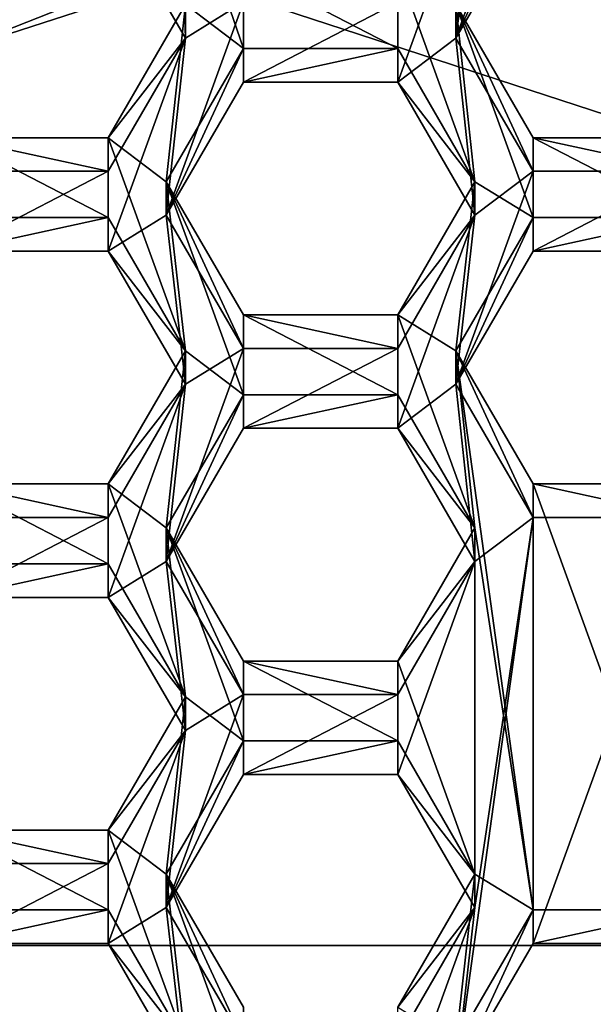
# Model space of a CAD drawing. Units: millimetres. Extents: x -32 to 32, y -172 to 45.
# Drawn here: x -4 to -2, y -147 to -143 of the extents above; entities that cross this region are included whole.
import ezdxf

# ---------------------------------------------------------------- set-up
doc = ezdxf.new("R2010")
doc.units = ezdxf.units.MM
doc.header["$LTSCALE"] = 101.851852
for name, color, linetype in [('1128', 7, 'CONTINUOUS'), ('1129', 7, 'CONTINUOUS'), ('1130', 7, 'CONTINUOUS'), ('1131', 7, 'CONTINUOUS'), ('1133', 7, 'CONTINUOUS'), ('1167', 7, 'CONTINUOUS'), ('1168', 7, 'CONTINUOUS'), ('1169', 7, 'CONTINUOUS'), ('1170', 7, 'CONTINUOUS'), ('1171', 7, 'CONTINUOUS'), ('1172', 7, 'CONTINUOUS'), ('1201', 7, 'CONTINUOUS'), ('1202', 7, 'CONTINUOUS'), ('1203', 7, 'CONTINUOUS'), ('1204', 7, 'CONTINUOUS'), ('1205', 7, 'CONTINUOUS'), ('1206', 7, 'CONTINUOUS'), ('1238', 7, 'CONTINUOUS'), ('1241', 7, 'CONTINUOUS'), ('272', 7, 'CONTINUOUS'), ('276', 7, 'CONTINUOUS'), ('277', 7, 'CONTINUOUS'), ('370', 7, 'CONTINUOUS'), ('371', 7, 'CONTINUOUS'), ('659', 7, 'CONTINUOUS'), ('660', 7, 'CONTINUOUS'), ('666', 7, 'CONTINUOUS'), ('667', 7, 'CONTINUOUS'), ('68', 7, 'CONTINUOUS'), ('701', 7, 'CONTINUOUS'), ('702', 7, 'CONTINUOUS'), ('703', 7, 'CONTINUOUS'), ('704', 7, 'CONTINUOUS'), ('71', 7, 'CONTINUOUS'), ('732', 7, 'CONTINUOUS'), ('733', 7, 'CONTINUOUS'), ('736', 7, 'CONTINUOUS'), ('737', 7, 'CONTINUOUS'), ('739', 7, 'CONTINUOUS'), ('740', 7, 'CONTINUOUS'), ('741', 7, 'CONTINUOUS'), ('742', 7, 'CONTINUOUS'), ('763', 7, 'CONTINUOUS'), ('767', 7, 'CONTINUOUS'), ('768', 7, 'CONTINUOUS'), ('769', 7, 'CONTINUOUS'), ('770', 7, 'CONTINUOUS'), ('771', 7, 'CONTINUOUS')]:
    doc.layers.add(name, color=color, linetype=linetype)

msp = doc.modelspace()

# ---------------------------------------------------------------- linework, layer by layer
at = {"layer": '1128', "color": 7, "linetype": 'Continuous'}
for points in [[(-3.8462, -146.4658, 240.2496), (-3.5575, -145.9677, 240.2061), (-3.5575, -145.8422, 241.6406), (-3.8462, -146.4658, 240.2496)], [(-3.8462, -146.3403, 241.6842), (-3.8462, -146.4658, 240.2496), (-3.5575, -145.8422, 241.6406), (-3.8462, -146.3403, 241.6842)]]:
    msp.add_3dface(points, dxfattribs=at)
at = {"layer": '1129', "color": 7, "linetype": 'Continuous'}
for points in [[(-3.5575, -145.9677, 240.2061), (-2.9805, -145.9677, 240.2061), (-2.9805, -145.8422, 241.6406), (-3.5575, -145.9677, 240.2061)], [(-3.5575, -145.9677, 240.2061), (-2.9805, -145.8422, 241.6406), (-3.5575, -145.8422, 241.6406), (-3.5575, -145.9677, 240.2061)]]:
    msp.add_3dface(points, dxfattribs=at)
at = {"layer": '1130', "color": 7, "linetype": 'Continuous'}
for points in [[(-2.9805, -145.9677, 240.2061), (-2.6918, -146.3403, 241.6842), (-2.9805, -145.8422, 241.6406), (-2.9805, -145.9677, 240.2061)], [(-2.9805, -145.9677, 240.2061), (-2.6918, -146.4658, 240.2496), (-2.6918, -146.3403, 241.6842), (-2.9805, -145.9677, 240.2061)]]:
    msp.add_3dface(points, dxfattribs=at)
at = {"layer": '1131', "color": 7, "linetype": 'Continuous'}
for points in [[(-2.6918, -146.4658, 240.2496), (-2.9805, -146.8384, 241.7277), (-2.6918, -146.3403, 241.6842), (-2.6918, -146.4658, 240.2496)], [(-2.6918, -146.4658, 240.2496), (-2.9805, -146.9639, 240.2932), (-2.9805, -146.8384, 241.7277), (-2.6918, -146.4658, 240.2496)]]:
    msp.add_3dface(points, dxfattribs=at)
at = {"layer": '1133', "color": 7, "linetype": 'Continuous'}
for points in [[(-3.5575, -146.9639, 240.2932), (-3.8462, -146.4658, 240.2496), (-3.8462, -146.3403, 241.6842), (-3.5575, -146.9639, 240.2932)], [(-3.5575, -146.9639, 240.2932), (-3.8462, -146.3403, 241.6842), (-3.5575, -146.8384, 241.7277), (-3.5575, -146.9639, 240.2932)]]:
    msp.add_3dface(points, dxfattribs=at)
at = {"layer": '1167', "color": 7, "linetype": 'Continuous'}
for points in [[(-3.8462, -145.1708, 240.1363), (-3.5575, -144.6727, 240.0928), (-3.5575, -144.5472, 241.5273), (-3.8462, -145.1708, 240.1363)], [(-3.8462, -145.0453, 241.5709), (-3.8462, -145.1708, 240.1363), (-3.5575, -144.5472, 241.5273), (-3.8462, -145.0453, 241.5709)]]:
    msp.add_3dface(points, dxfattribs=at)
at = {"layer": '1168', "color": 7, "linetype": 'Continuous'}
for points in [[(-3.5575, -144.6727, 240.0928), (-2.9805, -144.6727, 240.0928), (-2.9805, -144.5472, 241.5273), (-3.5575, -144.6727, 240.0928)], [(-3.5575, -144.6727, 240.0928), (-2.9805, -144.5472, 241.5273), (-3.5575, -144.5472, 241.5273), (-3.5575, -144.6727, 240.0928)]]:
    msp.add_3dface(points, dxfattribs=at)
at = {"layer": '1169', "color": 7, "linetype": 'Continuous'}
for points in [[(-2.9805, -144.6727, 240.0928), (-2.6918, -145.0453, 241.5709), (-2.9805, -144.5472, 241.5273), (-2.9805, -144.6727, 240.0928)], [(-2.9805, -144.6727, 240.0928), (-2.6918, -145.1708, 240.1363), (-2.6918, -145.0453, 241.5709), (-2.9805, -144.6727, 240.0928)]]:
    msp.add_3dface(points, dxfattribs=at)
at = {"layer": '1170', "color": 7, "linetype": 'Continuous'}
for points in [[(-2.6918, -145.1708, 240.1363), (-2.9805, -145.5434, 241.6144), (-2.6918, -145.0453, 241.5709), (-2.6918, -145.1708, 240.1363)], [(-2.6918, -145.1708, 240.1363), (-2.9805, -145.6689, 240.1799), (-2.9805, -145.5434, 241.6144), (-2.6918, -145.1708, 240.1363)]]:
    msp.add_3dface(points, dxfattribs=at)
at = {"layer": '1171', "color": 7, "linetype": 'Continuous'}
for points in [[(-2.9805, -145.6689, 240.1799), (-3.5575, -145.6689, 240.1799), (-3.5575, -145.5434, 241.6144), (-2.9805, -145.6689, 240.1799)], [(-2.9805, -145.6689, 240.1799), (-3.5575, -145.5434, 241.6144), (-2.9805, -145.5434, 241.6144), (-2.9805, -145.6689, 240.1799)]]:
    msp.add_3dface(points, dxfattribs=at)
at = {"layer": '1172', "color": 7, "linetype": 'Continuous'}
for points in [[(-3.5575, -145.6689, 240.1799), (-3.8462, -145.1708, 240.1363), (-3.8462, -145.0453, 241.5709), (-3.5575, -145.6689, 240.1799)], [(-3.5575, -145.6689, 240.1799), (-3.8462, -145.0453, 241.5709), (-3.5575, -145.5434, 241.6144), (-3.5575, -145.6689, 240.1799)]]:
    msp.add_3dface(points, dxfattribs=at)
at = {"layer": '1201', "color": 7, "linetype": 'Continuous'}
for points in [[(-3.8462, -143.8757, 240.023), (-3.5575, -143.3776, 239.9795), (-3.5575, -143.2521, 241.414), (-3.8462, -143.8757, 240.023)], [(-3.8462, -143.7502, 241.4576), (-3.8462, -143.8757, 240.023), (-3.5575, -143.2521, 241.414), (-3.8462, -143.7502, 241.4576)]]:
    msp.add_3dface(points, dxfattribs=at)
at = {"layer": '1202', "color": 7, "linetype": 'Continuous'}
for points in [[(-3.5575, -143.3776, 239.9795), (-2.9805, -143.3776, 239.9795), (-2.9805, -143.2521, 241.414), (-3.5575, -143.3776, 239.9795)], [(-3.5575, -143.3776, 239.9795), (-2.9805, -143.2521, 241.414), (-3.5575, -143.2521, 241.414), (-3.5575, -143.3776, 239.9795)]]:
    msp.add_3dface(points, dxfattribs=at)
at = {"layer": '1203', "color": 7, "linetype": 'Continuous'}
for points in [[(-2.9805, -143.3776, 239.9795), (-2.6918, -143.7502, 241.4576), (-2.9805, -143.2521, 241.414), (-2.9805, -143.3776, 239.9795)], [(-2.9805, -143.3776, 239.9795), (-2.6918, -143.8757, 240.023), (-2.6918, -143.7502, 241.4576), (-2.9805, -143.3776, 239.9795)]]:
    msp.add_3dface(points, dxfattribs=at)
at = {"layer": '1204', "color": 7, "linetype": 'Continuous'}
for points in [[(-2.6918, -143.8757, 240.023), (-2.9805, -144.2483, 241.5011), (-2.6918, -143.7502, 241.4576), (-2.6918, -143.8757, 240.023)], [(-2.6918, -143.8757, 240.023), (-2.9805, -144.3738, 240.0666), (-2.9805, -144.2483, 241.5011), (-2.6918, -143.8757, 240.023)]]:
    msp.add_3dface(points, dxfattribs=at)
at = {"layer": '1205', "color": 7, "linetype": 'Continuous'}
for points in [[(-2.9805, -144.3738, 240.0666), (-3.5575, -144.3738, 240.0666), (-3.5575, -144.2483, 241.5011), (-2.9805, -144.3738, 240.0666)], [(-2.9805, -144.3738, 240.0666), (-3.5575, -144.2483, 241.5011), (-2.9805, -144.2483, 241.5011), (-2.9805, -144.3738, 240.0666)]]:
    msp.add_3dface(points, dxfattribs=at)
at = {"layer": '1206', "color": 7, "linetype": 'Continuous'}
for points in [[(-3.5575, -144.3738, 240.0666), (-3.8462, -143.8757, 240.023), (-3.8462, -143.7502, 241.4576), (-3.5575, -144.3738, 240.0666)], [(-3.5575, -144.3738, 240.0666), (-3.8462, -143.7502, 241.4576), (-3.5575, -144.2483, 241.5011), (-3.5575, -144.3738, 240.0666)]]:
    msp.add_3dface(points, dxfattribs=at)
at = {"layer": '1238', "color": 7, "linetype": 'Continuous'}
for points in [[(-4.8784, -143.0079, 239.4452), (0, -141.4288, 239.307), (-4.6821, -143.2771, 239.4687), (-4.8784, -143.0079, 239.4452)], [(0, -141.4288, 239.307), (0, -141.7615, 239.3362), (-4.6821, -143.2771, 239.4687), (0, -141.4288, 239.307)]]:
    msp.add_3dface(points, dxfattribs=at)
at = {"layer": '1241', "color": 7, "linetype": 'Continuous'}
for points in [[(0, -141.7615, 239.3362), (-4.0147, -142.7994, 239.9289), (-4.6821, -143.2771, 239.4687), (0, -141.7615, 239.3362)], [(-4.6821, -143.2771, 239.4687), (-4.0147, -142.7994, 239.9289), (-4.4394, -142.9774, 240.9483), (-4.6821, -143.2771, 239.4687)]]:
    msp.add_3dface(points, dxfattribs=at)
at = {"layer": '272', "linetype": 'Continuous'}
for points in [[(-8.697, -143.394, 239.5794), (-3.3217, -139.5035, 239.239), (-3.0903, -140.2142, 239.3012), (-8.697, -143.394, 239.5794)], [(-8.0903, -143.8333, 239.6178), (-8.697, -143.394, 239.5794), (-3.0903, -140.2142, 239.3012), (-8.0903, -143.8333, 239.6178)]]:
    msp.add_3dface(points, dxfattribs=at)
at = {"layer": '276', "linetype": 'Continuous'}
for points in [[(-8.0903, -143.8333, 239.6178), (-3.0903, -140.2142, 239.3012), (-7.9303, -143.3225, 242.9986), (-8.0903, -143.8333, 239.6178)], [(-7.9303, -143.3225, 242.9986), (-3.0903, -140.2142, 239.3012), (-7.0711, -142.347, 242.9132), (-7.9303, -143.3225, 242.9986)]]:
    msp.add_3dface(points, dxfattribs=at)
at = {"layer": '277', "linetype": 'Continuous'}
msp.add_3dface([(-3.3217, -139.5035, 239.239), (-8.697, -143.394, 239.5794), (-6.5746, -139.6252, 239.9741), (-3.3217, -139.5035, 239.239)], dxfattribs=at)
at = {"layer": '370', "color": 7, "linetype": 'Continuous'}
for points in [[(-2.6228, -142.1604, 239.873), (-2.4745, -142.4163, 239.8954), (-2.7632, -143.2133, 239.9651), (-2.6228, -142.1604, 239.873)], [(-2.6918, -142.5807, 239.9097), (-2.6228, -142.1604, 239.873), (-2.7632, -143.2133, 239.9651), (-2.6918, -142.5807, 239.9097)], [(-2.7632, -143.2133, 239.9651), (-2.4745, -142.4163, 239.8954), (-2.4745, -142.7152, 239.9215), (-2.7632, -143.2133, 239.9651)], [(-2.9805, -143.0788, 239.9533), (-2.6918, -142.5807, 239.9097), (-2.9805, -143.3776, 239.9795), (-2.9805, -143.0788, 239.9533)], [(-2.6918, -142.5807, 239.9097), (-2.7632, -143.2133, 239.9651), (-2.9805, -143.3776, 239.9795), (-2.6918, -142.5807, 239.9097)], [(-4.0147, -142.7994, 239.9289), (-3.7918, -142.6746, 239.9179), (-3.7748, -143.2133, 239.9651), (-4.0147, -142.7994, 239.9289)], [(-3.7918, -142.6746, 239.9179), (-3.5575, -143.0788, 239.9533), (-3.7748, -143.2133, 239.9651), (-3.7918, -142.6746, 239.9179)], [(-3.7748, -143.2133, 239.9651), (-3.5575, -143.0788, 239.9533), (-3.8462, -143.8757, 240.023), (-3.7748, -143.2133, 239.9651)], [(-3.8462, -143.8757, 240.023), (-3.5575, -143.0788, 239.9533), (-3.5575, -143.3776, 239.9795), (-3.8462, -143.8757, 240.023)], [(-3.5575, -143.0788, 239.9533), (-2.9805, -143.0788, 239.9533), (-3.5575, -143.3776, 239.9795), (-3.5575, -143.0788, 239.9533)], [(-3.5575, -143.3776, 239.9795), (-2.9805, -143.0788, 239.9533), (-2.9805, -143.3776, 239.9795), (-3.5575, -143.3776, 239.9795)], [(-4.0635, -143.7114, 240.0087), (-3.7748, -143.2133, 239.9651), (-4.0635, -144.0102, 240.0348), (-4.0635, -143.7114, 240.0087)], [(-4.0635, -144.0102, 240.0348), (-3.7748, -143.2133, 239.9651), (-3.8462, -143.8757, 240.023), (-4.0635, -144.0102, 240.0348)], [(-2.9805, -143.3776, 239.9795), (-2.7632, -143.2133, 239.9651), (-2.6918, -143.8757, 240.023), (-2.9805, -143.3776, 239.9795)], [(-2.7632, -143.2133, 239.9651), (-2.4745, -143.7114, 240.0087), (-2.6918, -143.8757, 240.023), (-2.7632, -143.2133, 239.9651)], [(-4.6405, -143.7114, 240.0087), (-4.0635, -143.7114, 240.0087), (-4.6405, -144.0102, 240.0348), (-4.6405, -143.7114, 240.0087)], [(-4.6405, -144.0102, 240.0348), (-4.0635, -143.7114, 240.0087), (-4.0635, -144.0102, 240.0348), (-4.6405, -144.0102, 240.0348)], [(-2.7632, -144.5083, 240.0784), (-2.4745, -143.7114, 240.0087), (-2.4745, -144.0102, 240.0348), (-2.7632, -144.5083, 240.0784)], [(-2.4745, -143.7114, 240.0087), (-2.7632, -144.5083, 240.0784), (-2.6918, -143.8757, 240.023), (-2.4745, -143.7114, 240.0087)], [(-2.4745, -143.7114, 240.0087), (-1.8975, -143.7114, 240.0087), (-2.4745, -144.0102, 240.0348), (-2.4745, -143.7114, 240.0087)], [(-2.4745, -144.0102, 240.0348), (-1.8975, -143.7114, 240.0087), (-1.8975, -144.0102, 240.0348), (-2.4745, -144.0102, 240.0348)], [(-3.7748, -144.5083, 240.0784), (-4.0635, -144.0102, 240.0348), (-3.8462, -143.8757, 240.023), (-3.7748, -144.5083, 240.0784)], [(-3.7748, -144.5083, 240.0784), (-3.8462, -143.8757, 240.023), (-3.5575, -144.3738, 240.0666), (-3.7748, -144.5083, 240.0784)], [(-2.6918, -143.8757, 240.023), (-2.7632, -144.5083, 240.0784), (-2.9805, -144.6727, 240.0928), (-2.6918, -143.8757, 240.023)], [(-2.9805, -144.3738, 240.0666), (-2.6918, -143.8757, 240.023), (-2.9805, -144.6727, 240.0928), (-2.9805, -144.3738, 240.0666)], [(-3.7748, -144.5083, 240.0784), (-3.5575, -144.3738, 240.0666), (-3.8462, -145.1708, 240.1363), (-3.7748, -144.5083, 240.0784)], [(-3.8462, -145.1708, 240.1363), (-3.5575, -144.3738, 240.0666), (-3.5575, -144.6727, 240.0928), (-3.8462, -145.1708, 240.1363)], [(-3.5575, -144.3738, 240.0666), (-2.9805, -144.3738, 240.0666), (-3.5575, -144.6727, 240.0928), (-3.5575, -144.3738, 240.0666)], [(-3.5575, -144.6727, 240.0928), (-2.9805, -144.3738, 240.0666), (-2.9805, -144.6727, 240.0928), (-3.5575, -144.6727, 240.0928)], [(-4.0635, -145.0064, 240.122), (-3.7748, -144.5083, 240.0784), (-4.0635, -145.3053, 240.1481), (-4.0635, -145.0064, 240.122)], [(-4.0635, -145.3053, 240.1481), (-3.7748, -144.5083, 240.0784), (-3.8462, -145.1708, 240.1363), (-4.0635, -145.3053, 240.1481)], [(-2.9805, -144.6727, 240.0928), (-2.7632, -144.5083, 240.0784), (-2.6918, -145.1708, 240.1363), (-2.9805, -144.6727, 240.0928)], [(-2.7632, -144.5083, 240.0784), (-2.4745, -145.0064, 240.122), (-2.6918, -145.1708, 240.1363), (-2.7632, -144.5083, 240.0784)], [(-4.6405, -145.0064, 240.122), (-4.0635, -145.0064, 240.122), (-4.6405, -145.3053, 240.1481), (-4.6405, -145.0064, 240.122)], [(-4.6405, -145.3053, 240.1481), (-4.0635, -145.0064, 240.122), (-4.0635, -145.3053, 240.1481), (-4.6405, -145.3053, 240.1481)], [(-2.7632, -147.0984, 240.305), (-2.4745, -145.0064, 240.122), (-2.4745, -146.6003, 240.2614), (-2.7632, -147.0984, 240.305)], [(-2.4745, -145.0064, 240.122), (-2.7632, -147.0984, 240.305), (-2.6918, -146.4658, 240.2496), (-2.4745, -145.0064, 240.122)], [(-2.6918, -145.1708, 240.1363), (-2.4745, -145.0064, 240.122), (-2.6918, -146.4658, 240.2496), (-2.6918, -145.1708, 240.1363)], [(-2.4745, -145.0064, 240.122), (-1.8975, -145.0064, 240.122), (-2.4745, -146.6003, 240.2614), (-2.4745, -145.0064, 240.122)], [(-2.4745, -146.6003, 240.2614), (-1.8975, -145.0064, 240.122), (-1.8975, -146.6003, 240.2614), (-2.4745, -146.6003, 240.2614)], [(-3.7748, -145.8034, 240.1917), (-4.0635, -145.3053, 240.1481), (-3.8462, -145.1708, 240.1363), (-3.7748, -145.8034, 240.1917)], [(-3.7748, -145.8034, 240.1917), (-3.8462, -145.1708, 240.1363), (-3.5575, -145.6689, 240.1799), (-3.7748, -145.8034, 240.1917)], [(-2.9805, -145.6689, 240.1799), (-2.6918, -145.1708, 240.1363), (-2.9805, -145.9677, 240.2061), (-2.9805, -145.6689, 240.1799)], [(-2.9805, -145.9677, 240.2061), (-2.6918, -145.1708, 240.1363), (-2.6918, -146.4658, 240.2496), (-2.9805, -145.9677, 240.2061)], [(-3.7748, -145.8034, 240.1917), (-3.5575, -145.6689, 240.1799), (-3.8462, -146.4658, 240.2496), (-3.7748, -145.8034, 240.1917)], [(-3.8462, -146.4658, 240.2496), (-3.5575, -145.6689, 240.1799), (-3.5575, -145.9677, 240.2061), (-3.8462, -146.4658, 240.2496)], [(-3.5575, -145.6689, 240.1799), (-2.9805, -145.6689, 240.1799), (-3.5575, -145.9677, 240.2061), (-3.5575, -145.6689, 240.1799)], [(-3.5575, -145.9677, 240.2061), (-2.9805, -145.6689, 240.1799), (-2.9805, -145.9677, 240.2061), (-3.5575, -145.9677, 240.2061)], [(-4.0635, -146.3015, 240.2353), (-3.7748, -145.8034, 240.1917), (-4.0635, -146.6003, 240.2614), (-4.0635, -146.3015, 240.2353)], [(-4.0635, -146.6003, 240.2614), (-3.7748, -145.8034, 240.1917), (-3.8462, -146.4658, 240.2496), (-4.0635, -146.6003, 240.2614)], [(-4.6405, -146.3015, 240.2353), (-4.0635, -146.3015, 240.2353), (-4.6405, -146.6003, 240.2614), (-4.6405, -146.3015, 240.2353)], [(-4.6405, -146.6003, 240.2614), (-4.0635, -146.3015, 240.2353), (-4.0635, -146.6003, 240.2614), (-4.6405, -146.6003, 240.2614)], [(-3.7748, -147.0984, 240.305), (-4.0635, -146.6003, 240.2614), (-3.8462, -146.4658, 240.2496), (-3.7748, -147.0984, 240.305)], [(-3.7748, -147.0984, 240.305), (-3.8462, -146.4658, 240.2496), (-3.5575, -146.9639, 240.2932), (-3.7748, -147.0984, 240.305)], [(-2.6918, -146.4658, 240.2496), (-2.7632, -147.0984, 240.305), (-2.9805, -147.2628, 240.3194), (-2.6918, -146.4658, 240.2496)], [(-2.9805, -146.9639, 240.2932), (-2.6918, -146.4658, 240.2496), (-2.9805, -147.2628, 240.3194), (-2.9805, -146.9639, 240.2932)]]:
    msp.add_3dface(points, dxfattribs=at)
at = {"layer": '371', "color": 7, "linetype": 'Continuous'}
for points in [[(-3.8087, -142.5198, 241.3499), (-3.7748, -143.0878, 241.3996), (-3.5575, -143.2521, 241.414), (-3.8087, -142.5198, 241.3499)], [(-3.5575, -142.9533, 241.3878), (-3.8087, -142.5198, 241.3499), (-3.5575, -143.2521, 241.414), (-3.5575, -142.9533, 241.3878)], [(-2.9805, -142.9533, 241.3878), (-3.5575, -142.9533, 241.3878), (-2.9805, -143.2521, 241.414), (-2.9805, -142.9533, 241.3878)], [(-2.9805, -143.2521, 241.414), (-3.5575, -142.9533, 241.3878), (-3.5575, -143.2521, 241.414), (-2.9805, -143.2521, 241.414)], [(-2.7632, -143.0878, 241.3996), (-2.9805, -142.9533, 241.3878), (-2.6918, -143.7502, 241.4576), (-2.7632, -143.0878, 241.3996)], [(-2.6918, -143.7502, 241.4576), (-2.9805, -142.9533, 241.3878), (-2.9805, -143.2521, 241.414), (-2.6918, -143.7502, 241.4576)], [(-3.7748, -143.0878, 241.3996), (-4.0635, -143.5859, 241.4432), (-3.8462, -143.7502, 241.4576), (-3.7748, -143.0878, 241.3996)], [(-3.7748, -143.0878, 241.3996), (-3.8462, -143.7502, 241.4576), (-3.5575, -143.2521, 241.414), (-3.7748, -143.0878, 241.3996)], [(-2.4745, -143.5859, 241.4432), (-2.7632, -143.0878, 241.3996), (-2.4745, -143.8847, 241.4693), (-2.4745, -143.5859, 241.4432)], [(-2.4745, -143.8847, 241.4693), (-2.7632, -143.0878, 241.3996), (-2.6918, -143.7502, 241.4576), (-2.4745, -143.8847, 241.4693)], [(-4.0635, -143.5859, 241.4432), (-4.6405, -143.5859, 241.4432), (-4.0635, -143.8847, 241.4693), (-4.0635, -143.5859, 241.4432)], [(-4.0635, -143.8847, 241.4693), (-4.6405, -143.5859, 241.4432), (-4.6405, -143.8847, 241.4693), (-4.0635, -143.8847, 241.4693)], [(-3.7748, -144.3828, 241.5129), (-4.0635, -143.5859, 241.4432), (-4.0635, -143.8847, 241.4693), (-3.7748, -144.3828, 241.5129)], [(-4.0635, -143.5859, 241.4432), (-3.7748, -144.3828, 241.5129), (-3.8462, -143.7502, 241.4576), (-4.0635, -143.5859, 241.4432)], [(-1.8975, -143.5859, 241.4432), (-2.4745, -143.5859, 241.4432), (-1.8975, -143.8847, 241.4693), (-1.8975, -143.5859, 241.4432)], [(-1.8975, -143.8847, 241.4693), (-2.4745, -143.5859, 241.4432), (-2.4745, -143.8847, 241.4693), (-1.8975, -143.8847, 241.4693)], [(-3.8462, -143.7502, 241.4576), (-3.7748, -144.3828, 241.5129), (-3.5575, -144.5472, 241.5273), (-3.8462, -143.7502, 241.4576)], [(-3.5575, -144.2483, 241.5011), (-3.8462, -143.7502, 241.4576), (-3.5575, -144.5472, 241.5273), (-3.5575, -144.2483, 241.5011)], [(-2.9805, -144.2483, 241.5011), (-2.7632, -144.3828, 241.5129), (-2.6918, -143.7502, 241.4576), (-2.9805, -144.2483, 241.5011)], [(-2.7632, -144.3828, 241.5129), (-2.4745, -143.8847, 241.4693), (-2.6918, -143.7502, 241.4576), (-2.7632, -144.3828, 241.5129)], [(-2.9805, -144.2483, 241.5011), (-3.5575, -144.2483, 241.5011), (-2.9805, -144.5472, 241.5273), (-2.9805, -144.2483, 241.5011)], [(-2.9805, -144.5472, 241.5273), (-3.5575, -144.2483, 241.5011), (-3.5575, -144.5472, 241.5273), (-2.9805, -144.5472, 241.5273)], [(-2.7632, -144.3828, 241.5129), (-2.9805, -144.2483, 241.5011), (-2.6918, -145.0453, 241.5709), (-2.7632, -144.3828, 241.5129)], [(-2.6918, -145.0453, 241.5709), (-2.9805, -144.2483, 241.5011), (-2.9805, -144.5472, 241.5273), (-2.6918, -145.0453, 241.5709)], [(-3.7748, -144.3828, 241.5129), (-4.0635, -144.8809, 241.5565), (-3.8462, -145.0453, 241.5709), (-3.7748, -144.3828, 241.5129)], [(-3.7748, -144.3828, 241.5129), (-3.8462, -145.0453, 241.5709), (-3.5575, -144.5472, 241.5273), (-3.7748, -144.3828, 241.5129)], [(-2.4745, -144.8809, 241.5565), (-2.7632, -144.3828, 241.5129), (-2.4745, -146.4748, 241.6959), (-2.4745, -144.8809, 241.5565)], [(-2.4745, -146.4748, 241.6959), (-2.7632, -144.3828, 241.5129), (-2.6918, -145.0453, 241.5709), (-2.4745, -146.4748, 241.6959)], [(-4.0635, -144.8809, 241.5565), (-4.6405, -144.8809, 241.5565), (-4.0635, -145.1798, 241.5826), (-4.0635, -144.8809, 241.5565)], [(-4.0635, -145.1798, 241.5826), (-4.6405, -144.8809, 241.5565), (-4.6405, -145.1798, 241.5826), (-4.0635, -145.1798, 241.5826)], [(-3.7748, -145.6779, 241.6262), (-4.0635, -144.8809, 241.5565), (-4.0635, -145.1798, 241.5826), (-3.7748, -145.6779, 241.6262)], [(-4.0635, -144.8809, 241.5565), (-3.7748, -145.6779, 241.6262), (-3.8462, -145.0453, 241.5709), (-4.0635, -144.8809, 241.5565)], [(-1.8975, -144.8809, 241.5565), (-2.4745, -144.8809, 241.5565), (-1.8975, -146.4748, 241.6959), (-1.8975, -144.8809, 241.5565)], [(-1.8975, -146.4748, 241.6959), (-2.4745, -144.8809, 241.5565), (-2.4745, -146.4748, 241.6959), (-1.8975, -146.4748, 241.6959)], [(-3.8462, -145.0453, 241.5709), (-3.7748, -145.6779, 241.6262), (-3.5575, -145.8422, 241.6406), (-3.8462, -145.0453, 241.5709)], [(-3.5575, -145.5434, 241.6144), (-3.8462, -145.0453, 241.5709), (-3.5575, -145.8422, 241.6406), (-3.5575, -145.5434, 241.6144)], [(-2.6918, -145.0453, 241.5709), (-2.9805, -145.5434, 241.6144), (-2.6918, -146.3403, 241.6842), (-2.6918, -145.0453, 241.5709)], [(-2.4745, -146.4748, 241.6959), (-2.6918, -145.0453, 241.5709), (-2.6918, -146.3403, 241.6842), (-2.4745, -146.4748, 241.6959)], [(-2.9805, -145.5434, 241.6144), (-3.5575, -145.5434, 241.6144), (-2.9805, -145.8422, 241.6406), (-2.9805, -145.5434, 241.6144)], [(-2.9805, -145.8422, 241.6406), (-3.5575, -145.5434, 241.6144), (-3.5575, -145.8422, 241.6406), (-2.9805, -145.8422, 241.6406)], [(-2.6918, -146.3403, 241.6842), (-2.9805, -145.5434, 241.6144), (-2.9805, -145.8422, 241.6406), (-2.6918, -146.3403, 241.6842)], [(-3.7748, -145.6779, 241.6262), (-4.0635, -146.176, 241.6698), (-3.8462, -146.3403, 241.6842), (-3.7748, -145.6779, 241.6262)], [(-3.7748, -145.6779, 241.6262), (-3.8462, -146.3403, 241.6842), (-3.5575, -145.8422, 241.6406), (-3.7748, -145.6779, 241.6262)], [(-4.0635, -146.176, 241.6698), (-4.6405, -146.176, 241.6698), (-4.0635, -146.4748, 241.6959), (-4.0635, -146.176, 241.6698)], [(-4.0635, -146.4748, 241.6959), (-4.6405, -146.176, 241.6698), (-4.6405, -146.4748, 241.6959), (-4.0635, -146.4748, 241.6959)], [(-3.7748, -146.9729, 241.7395), (-4.0635, -146.176, 241.6698), (-4.0635, -146.4748, 241.6959), (-3.7748, -146.9729, 241.7395)], [(-4.0635, -146.176, 241.6698), (-3.7748, -146.9729, 241.7395), (-3.8462, -146.3403, 241.6842), (-4.0635, -146.176, 241.6698)], [(-3.8462, -146.3403, 241.6842), (-3.7748, -146.9729, 241.7395), (-3.5575, -147.1373, 241.7539), (-3.8462, -146.3403, 241.6842)], [(-3.5575, -146.8384, 241.7277), (-3.8462, -146.3403, 241.6842), (-3.5575, -147.1373, 241.7539), (-3.5575, -146.8384, 241.7277)], [(-2.9805, -146.8384, 241.7277), (-2.7632, -146.9729, 241.7395), (-2.6918, -146.3403, 241.6842), (-2.9805, -146.8384, 241.7277)], [(-2.7632, -146.9729, 241.7395), (-2.4745, -146.4748, 241.6959), (-2.6918, -146.3403, 241.6842), (-2.7632, -146.9729, 241.7395)]]:
    msp.add_3dface(points, dxfattribs=at)
at = {"layer": '659', "color": 7, "linetype": 'Continuous'}
for points in [[(-2.7632, -147.0984, 240.305), (-2.4745, -146.6003, 240.2614), (-2.4745, -146.4748, 241.6959), (-2.7632, -147.0984, 240.305)], [(-2.7632, -146.9729, 241.7395), (-2.7632, -147.0984, 240.305), (-2.4745, -146.4748, 241.6959), (-2.7632, -146.9729, 241.7395)]]:
    msp.add_3dface(points, dxfattribs=at)
at = {"layer": '660', "color": 7, "linetype": 'Continuous'}
for points in [[(-2.4745, -146.6003, 240.2614), (-1.8975, -146.6003, 240.2614), (-1.8975, -146.4748, 241.6959), (-2.4745, -146.6003, 240.2614)], [(-2.4745, -146.6003, 240.2614), (-1.8975, -146.4748, 241.6959), (-2.4745, -146.4748, 241.6959), (-2.4745, -146.6003, 240.2614)]]:
    msp.add_3dface(points, dxfattribs=at)
at = {"layer": '666', "color": 7, "linetype": 'Continuous'}
for points in [[(-4.6405, -146.6003, 240.2614), (-4.0635, -146.6003, 240.2614), (-4.0635, -146.4748, 241.6959), (-4.6405, -146.6003, 240.2614)], [(-4.6405, -146.6003, 240.2614), (-4.0635, -146.4748, 241.6959), (-4.6405, -146.4748, 241.6959), (-4.6405, -146.6003, 240.2614)]]:
    msp.add_3dface(points, dxfattribs=at)
at = {"layer": '667', "color": 7, "linetype": 'Continuous'}
for points in [[(-4.0635, -146.6003, 240.2614), (-3.7748, -146.9729, 241.7395), (-4.0635, -146.4748, 241.6959), (-4.0635, -146.6003, 240.2614)], [(-4.0635, -146.6003, 240.2614), (-3.7748, -147.0984, 240.305), (-3.7748, -146.9729, 241.7395), (-4.0635, -146.6003, 240.2614)]]:
    msp.add_3dface(points, dxfattribs=at)
at = {"layer": '68', "color": 9, "linetype": 'Continuous', "true_color": 0xb1bdc9}
for points in [[(-20, -171, 263), (20, -171, 263), (18.832, 0, 263), (-20, -171, 263)], [(16.3098, -9.4148, 263), (-20, -171, 263), (18.832, 0, 263), (16.3098, -9.4148, 263)], [(9.4178, -16.3084, 263), (-20, -171, 263), (16.3098, -9.4148, 263), (9.4178, -16.3084, 263)], [(-9.4178, -16.3084, 263), (-20, -171, 263), (0, -18.8325, 263), (-9.4178, -16.3084, 263)], [(0, -18.8325, 263), (-20, -171, 263), (9.4178, -16.3084, 263), (0, -18.8325, 263)]]:
    msp.add_3dface(points, dxfattribs=at)
at = {"layer": '701', "color": 7, "linetype": 'Continuous'}
for points in [[(-4.6405, -145.3053, 240.1481), (-4.0635, -145.3053, 240.1481), (-4.0635, -145.1798, 241.5826), (-4.6405, -145.3053, 240.1481)], [(-4.6405, -145.3053, 240.1481), (-4.0635, -145.1798, 241.5826), (-4.6405, -145.1798, 241.5826), (-4.6405, -145.3053, 240.1481)]]:
    msp.add_3dface(points, dxfattribs=at)
at = {"layer": '702', "color": 7, "linetype": 'Continuous'}
for points in [[(-4.0635, -145.3053, 240.1481), (-3.7748, -145.6779, 241.6262), (-4.0635, -145.1798, 241.5826), (-4.0635, -145.3053, 240.1481)], [(-4.0635, -145.3053, 240.1481), (-3.7748, -145.8034, 240.1917), (-3.7748, -145.6779, 241.6262), (-4.0635, -145.3053, 240.1481)]]:
    msp.add_3dface(points, dxfattribs=at)
at = {"layer": '703', "color": 7, "linetype": 'Continuous'}
for points in [[(-3.7748, -145.8034, 240.1917), (-4.0635, -146.176, 241.6698), (-3.7748, -145.6779, 241.6262), (-3.7748, -145.8034, 240.1917)], [(-3.7748, -145.8034, 240.1917), (-4.0635, -146.3015, 240.2353), (-4.0635, -146.176, 241.6698), (-3.7748, -145.8034, 240.1917)]]:
    msp.add_3dface(points, dxfattribs=at)
at = {"layer": '704', "color": 7, "linetype": 'Continuous'}
for points in [[(-4.0635, -146.3015, 240.2353), (-4.6405, -146.3015, 240.2353), (-4.6405, -146.176, 241.6698), (-4.0635, -146.3015, 240.2353)], [(-4.0635, -146.3015, 240.2353), (-4.6405, -146.176, 241.6698), (-4.0635, -146.176, 241.6698), (-4.0635, -146.3015, 240.2353)]]:
    msp.add_3dface(points, dxfattribs=at)
at = {"layer": '71', "color": 9, "linetype": 'Continuous', "true_color": 0xb1bdc9}
for points in [[(-20, -29, 248), (20, -29, 248), (20, -171, 248), (-20, -29, 248)], [(-20, -29, 248), (20, -171, 248), (11.4483, -145.3911, 248), (-20, -29, 248)], [(9.8472, -142.1158, 248), (-20, -29, 248), (11.4483, -145.3911, 248), (9.8472, -142.1158, 248)], [(-7.3213, -146.6073, 248), (-4.5201, -142.7428, 248), (7.3213, -146.6073, 248), (-7.3213, -146.6073, 248)], [(7.3213, -146.6073, 248), (-4.5201, -142.7428, 248), (4.5202, -142.7428, 248), (7.3213, -146.6073, 248)], [(-7.3213, -151.3927, 248), (-7.3213, -146.6073, 248), (7.3213, -151.3927, 248), (-7.3213, -151.3927, 248)], [(7.3213, -151.3927, 248), (-7.3213, -146.6073, 248), (7.3213, -146.6073, 248), (7.3213, -151.3927, 248)]]:
    msp.add_3dface(points, dxfattribs=at)
at = {"layer": '732', "color": 7, "linetype": 'Continuous'}
for points in [[(-2.7632, -144.5083, 240.0784), (-2.4745, -144.0102, 240.0348), (-2.4745, -143.8847, 241.4693), (-2.7632, -144.5083, 240.0784)], [(-2.7632, -144.3828, 241.5129), (-2.7632, -144.5083, 240.0784), (-2.4745, -143.8847, 241.4693), (-2.7632, -144.3828, 241.5129)]]:
    msp.add_3dface(points, dxfattribs=at)
at = {"layer": '733', "color": 7, "linetype": 'Continuous'}
for points in [[(-2.4745, -144.0102, 240.0348), (-1.8975, -144.0102, 240.0348), (-1.8975, -143.8847, 241.4693), (-2.4745, -144.0102, 240.0348)], [(-2.4745, -144.0102, 240.0348), (-1.8975, -143.8847, 241.4693), (-2.4745, -143.8847, 241.4693), (-2.4745, -144.0102, 240.0348)]]:
    msp.add_3dface(points, dxfattribs=at)
at = {"layer": '736', "color": 7, "linetype": 'Continuous'}
for points in [[(-1.8975, -145.0064, 240.122), (-2.4745, -145.0064, 240.122), (-2.4745, -144.8809, 241.5565), (-1.8975, -145.0064, 240.122)], [(-1.8975, -145.0064, 240.122), (-2.4745, -144.8809, 241.5565), (-1.8975, -144.8809, 241.5565), (-1.8975, -145.0064, 240.122)]]:
    msp.add_3dface(points, dxfattribs=at)
at = {"layer": '737', "color": 7, "linetype": 'Continuous'}
for points in [[(-2.4745, -145.0064, 240.122), (-2.7632, -144.5083, 240.0784), (-2.7632, -144.3828, 241.5129), (-2.4745, -145.0064, 240.122)], [(-2.4745, -145.0064, 240.122), (-2.7632, -144.3828, 241.5129), (-2.4745, -144.8809, 241.5565), (-2.4745, -145.0064, 240.122)]]:
    msp.add_3dface(points, dxfattribs=at)
at = {"layer": '739', "color": 7, "linetype": 'Continuous'}
for points in [[(-4.6405, -144.0102, 240.0348), (-4.0635, -144.0102, 240.0348), (-4.0635, -143.8847, 241.4693), (-4.6405, -144.0102, 240.0348)], [(-4.6405, -144.0102, 240.0348), (-4.0635, -143.8847, 241.4693), (-4.6405, -143.8847, 241.4693), (-4.6405, -144.0102, 240.0348)]]:
    msp.add_3dface(points, dxfattribs=at)
at = {"layer": '740', "color": 7, "linetype": 'Continuous'}
for points in [[(-4.0635, -144.0102, 240.0348), (-3.7748, -144.3828, 241.5129), (-4.0635, -143.8847, 241.4693), (-4.0635, -144.0102, 240.0348)], [(-4.0635, -144.0102, 240.0348), (-3.7748, -144.5083, 240.0784), (-3.7748, -144.3828, 241.5129), (-4.0635, -144.0102, 240.0348)]]:
    msp.add_3dface(points, dxfattribs=at)
at = {"layer": '741', "color": 7, "linetype": 'Continuous'}
for points in [[(-3.7748, -144.5083, 240.0784), (-4.0635, -144.8809, 241.5565), (-3.7748, -144.3828, 241.5129), (-3.7748, -144.5083, 240.0784)], [(-3.7748, -144.5083, 240.0784), (-4.0635, -145.0064, 240.122), (-4.0635, -144.8809, 241.5565), (-3.7748, -144.5083, 240.0784)]]:
    msp.add_3dface(points, dxfattribs=at)
at = {"layer": '742', "color": 7, "linetype": 'Continuous'}
for points in [[(-4.0635, -145.0064, 240.122), (-4.6405, -145.0064, 240.122), (-4.6405, -144.8809, 241.5565), (-4.0635, -145.0064, 240.122)], [(-4.0635, -145.0064, 240.122), (-4.6405, -144.8809, 241.5565), (-4.0635, -144.8809, 241.5565), (-4.0635, -145.0064, 240.122)]]:
    msp.add_3dface(points, dxfattribs=at)
at = {"layer": '763', "color": 7, "linetype": 'Continuous'}
for points in [[(-2.7632, -143.2133, 239.9651), (-2.4745, -142.7152, 239.9215), (-2.4745, -142.5897, 241.356), (-2.7632, -143.2133, 239.9651)], [(-2.7632, -143.0878, 241.3996), (-2.7632, -143.2133, 239.9651), (-2.4745, -142.5897, 241.356), (-2.7632, -143.0878, 241.3996)]]:
    msp.add_3dface(points, dxfattribs=at)
at = {"layer": '767', "color": 7, "linetype": 'Continuous'}
for points in [[(-1.8975, -143.7114, 240.0087), (-2.4745, -143.7114, 240.0087), (-2.4745, -143.5859, 241.4432), (-1.8975, -143.7114, 240.0087)], [(-1.8975, -143.7114, 240.0087), (-2.4745, -143.5859, 241.4432), (-1.8975, -143.5859, 241.4432), (-1.8975, -143.7114, 240.0087)]]:
    msp.add_3dface(points, dxfattribs=at)
at = {"layer": '768', "color": 7, "linetype": 'Continuous'}
for points in [[(-2.4745, -143.7114, 240.0087), (-2.7632, -143.2133, 239.9651), (-2.7632, -143.0878, 241.3996), (-2.4745, -143.7114, 240.0087)], [(-2.4745, -143.7114, 240.0087), (-2.7632, -143.0878, 241.3996), (-2.4745, -143.5859, 241.4432), (-2.4745, -143.7114, 240.0087)]]:
    msp.add_3dface(points, dxfattribs=at)
at = {"layer": '769', "color": 7, "linetype": 'Continuous'}
msp.add_3dface([(-4.0147, -142.7994, 239.9289), (-3.7748, -143.2133, 239.9651), (-3.7748, -143.0878, 241.3996), (-4.0147, -142.7994, 239.9289)], dxfattribs=at)
at = {"layer": '770', "color": 7, "linetype": 'Continuous'}
for points in [[(-3.7748, -143.2133, 239.9651), (-4.0635, -143.5859, 241.4432), (-3.7748, -143.0878, 241.3996), (-3.7748, -143.2133, 239.9651)], [(-3.7748, -143.2133, 239.9651), (-4.0635, -143.7114, 240.0087), (-4.0635, -143.5859, 241.4432), (-3.7748, -143.2133, 239.9651)]]:
    msp.add_3dface(points, dxfattribs=at)
at = {"layer": '771', "color": 7, "linetype": 'Continuous'}
for points in [[(-4.0635, -143.7114, 240.0087), (-4.6405, -143.7114, 240.0087), (-4.6405, -143.5859, 241.4432), (-4.0635, -143.7114, 240.0087)], [(-4.0635, -143.7114, 240.0087), (-4.6405, -143.5859, 241.4432), (-4.0635, -143.5859, 241.4432), (-4.0635, -143.7114, 240.0087)]]:
    msp.add_3dface(points, dxfattribs=at)

doc.saveas('drawing.dxf')
